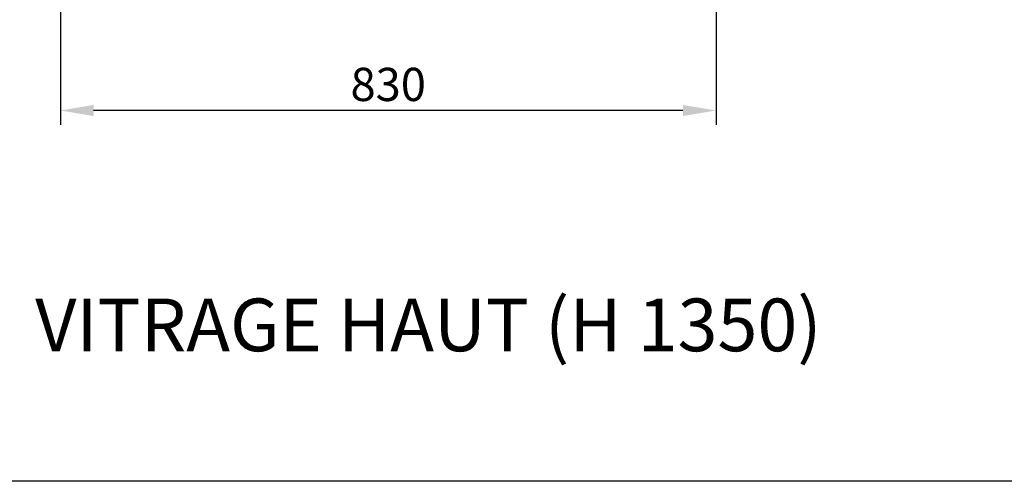
# Model space of a CAD drawing. Units: millimetres. Extents: x -206969 to -162118, y -66505 to 26165.
# Drawn here: x -193332 to -192086, y -24309 to -23725 of the extents above; entities that cross this region are included whole.
import ezdxf

# ---------------------------------------------------------------- set-up
doc = ezdxf.new("R2010")
doc.units = ezdxf.units.MM
doc.header["$LTSCALE"] = 23.1
doc.header["$PDMODE"] = 3
doc.header["$PDSIZE"] = 0.3125
doc.layers.get('Defpoints').update_dxf_attribs({"linetype": 'CONTINUOUS'})
for name, color, linetype in [('DISEGNO', 7, 'CONTINUOUS'), ('QUOTE', 4, 'CONTINUOUS'), ('TESTI', 7, 'CONTINUOUS')]:
    doc.layers.add(name, color=color, linetype=linetype)
doc.styles.add('ROMAND', font='romand.shx')
doc.dimstyles.new('STANDARD$0', dxfattribs={"dimscale": 12, "dimtxt": 3.5, "dimasz": 3.5, "dimexe": 1.5, "dimexo": 1.5, "dimgap": 1, "dimtad": 1, "dimdec": 0, "dimzin": 0, "dimdsep": 46, "dimtxsty": 'ROMAND', "dimcen": 1, "dimclrt": 7, "dimaunit": 1, "dimadec": 0, "dimazin": 0, "dimtfac": 1, "dimtdec": 0, "dimtofl": 0, "dimtmove": 0, "dimatfit": 3, "dimfxl": 1, "dimtolj": 1, "dimtzin": 0, "dimarcsym": 0})

# ---------------------------------------------------------------- blocks, each defined once
blk = doc.blocks.new('*D228')
at = {"layer": 'Defpoints', "color": 0, "transparency": 16777216}
for p in [(-193280.5, -22777.8), (-192450.6, -23047.8), (-193280.5, -23840)]:
    blk.add_point(p, dxfattribs=at)
at = {"layer": 'QUOTE', "color": 0, "lineweight": -2, "transparency": 16777216}
for p, q in [((-193280.5, -22795.8), (-193280.5, -23858)), ((-192450.6, -23065.8), (-192450.6, -23858)), ((-192492.6, -23840), (-193238.5, -23840))]:
    blk.add_line(p, q, dxfattribs=at)
at = {"layer": 'QUOTE', "color": 0, "transparency": 16777216}
for points in [[(-193238.5, -23833), (-193238.5, -23847), (-193280.5, -23840)], [(-192492.6, -23833), (-192492.6, -23847), (-192450.6, -23840)]]:
    blk.add_solid(points, dxfattribs=at)
at = {"layer": 'QUOTE', "color": 7, "transparency": 16777216, "insert": (-192865.6, -23807), "char_height": 42, "attachment_point": 5, "style": 'ROMAND'}
blk.add_mtext('\\A1;830', dxfattribs=at)

msp = doc.modelspace()

# ---------------------------------------------------------------- linework, layer by layer
at = {"layer": 'DISEGNO'}
msp.add_line((-169191.3, -24309.3), (-206635.4, -24309.2), dxfattribs=at)

# ---------------------------------------------------------------- texts
at = {"layer": 'TESTI', "insert": (-193585.5, -24078), "char_height": 66.689, "attachment_point": 1, "style": 'ROMAND'}
msp.add_mtext_dynamic_manual_height_columns('\\pxqc;VITRAGE HAUT (H 1350) ', width=1541.466, gutter_width=1, heights=[0], dxfattribs=at)

# ---------------------------------------------------------------- dimensions: what is measured, and where the dimension line sits
at = {"layer": 'QUOTE'}
dim = msp.add_linear_dim(base=(-193280.5, -23840), p1=(-192450.6, -23047.8), p2=(-193280.5, -22777.8), dimstyle='STANDARD$0', dxfattribs=at)
dim.commit()
dim.dimension.update_dxf_attribs({"geometry": '*D228', "text_midpoint": (-192865.6, -23807)})

doc.saveas('drawing.dxf')
